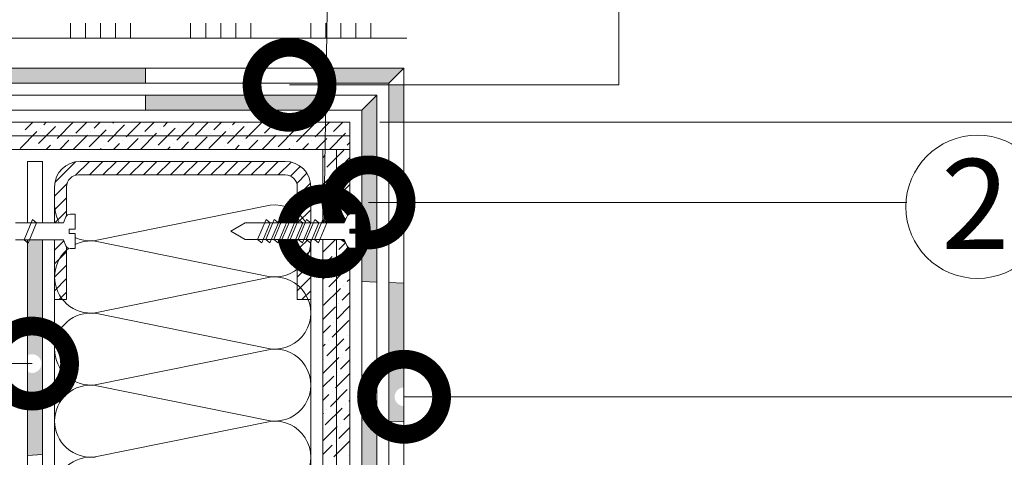
# Model space of a CAD drawing. Units: millimetres. Extents: x -172883 to 37297, y -124020 to 186017.
# Drawn here: x -58155 to -57755, y -52892 to -52715 of the extents above; entities that cross this region are included whole.
import ezdxf

# ---------------------------------------------------------------- set-up
doc = ezdxf.new("R2010")
doc.units = ezdxf.units.MM
doc.set_wipeout_variables(frame=1)
doc.layers.get('0').update_dxf_attribs({"lineweight": 25})
doc.layers.add('ЛИНИЯ035', color=7, linetype='Continuous')
doc.layers.add('МК-АННОТАЦИИ', color=7, linetype='Continuous', lineweight=20, true_color=0x000000)
doc.layers.add('мкБетон', color=7, linetype='Continuous', lineweight=25)
doc.layers.add('мкВОРОНКА', color=7, linetype='Continuous', lineweight=15)
doc.styles.add('Arial', font='arial.ttf')

# ---------------------------------------------------------------- blocks, each defined once
blk = doc.blocks.new('_DotSmall')
at = {"layer": 'ЛИНИЯ035', "color": 0, "const_width": 0.5}
blk.add_lwpolyline([(-0.0625, 0, 1), (0.0625, 0, 1)], format="xyb", close=True, dxfattribs=at)

msp = doc.modelspace()

# ---------------------------------------------------------------- hatches: boundary and pattern name
at = {"layer": 'мкВОРОНКА', "ltscale": 5}
h = msp.add_hatch(color=256, dxfattribs=at)
h.dxf.hatch_style = 1
h.paths.add_polyline_path([(-57998.71, -53081.01), (-58004.81, -53083.62), (-57993.84, -53094.07), (-57987.75, -53091.46)])
h.paths.add_polyline_path([(-58009.67, -53015.43), (-58015.77, -53015.43), (-58015.77, -53088.32), (-58009.68, -53085.71)])
h.paths.add_polyline_path([(-57998.71, -52941.59), (-58004.81, -52941.85), (-58004.81, -53015.43), (-57998.71, -53015.43)])
h.paths.add_polyline_path([(-58009.66, -52877.57), (-58015.75, -52877.31), (-58015.76, -52942.32), (-58009.67, -52942.06)])
h.paths.add_polyline_path([(-57998.71, -52821.84), (-58004.81, -52821.58), (-58004.81, -52877.78), (-57998.71, -52878.04), (-57998.71, -52871.73, -0.409445), (-58002.46, -52867.92, -0.409445), (-57998.71, -52864.12)])
h.paths.add_polyline_path([(-58009.65, -52745.6), (-58015.74, -52751.69), (-58015.75, -52821.11), (-58009.66, -52821.37)])
h.paths.add_polyline_path([(-57998.71, -52741.35), (-58004.81, -52741.35), (-58004.81, -52756.56), (-57998.71, -52756.56)])
h.paths.add_polyline_path([(-57998.71, -52734.63), (-58030.21, -52734.63), (-58030.3, -52740.73), (-58004.81, -52740.73)])
h.paths.add_polyline_path([(-58030.37, -52745.6), (-58103.48, -52745.6), (-58103.48, -52751.69), (-58030.46, -52751.69)])
h.paths.add_polyline_path([(-58103.48, -52734.63), (-58226.48, -52734.63), (-58226.48, -52740.73), (-58103.48, -52740.73)])
h.paths.add_polyline_path([(-58226.48, -52745.6), (-58341.08, -52745.6), (-58341.08, -52751.69), (-58226.48, -52751.69)])
h = msp.add_hatch(color=256, dxfattribs=at)
h.dxf.hatch_style = 1
h.paths.add_polyline_path([(-58134.33, -53199.44), (-58140.42, -53199.44), (-58140.42, -53215.89), (-58134.33, -53209.8)])
h.paths.add_polyline_path([(-58134.33, -53187.57, 0.241531), (-58140.42, -53199.44), (-58134.33, -53199.44)])
h.paths.add_polyline_path([(-58134.33, -53182.08, -0.02533), (-58135.49, -53181.15), (-58135.66, -53181.29), (-58135.86, -53180.81, -0.020651), (-58136.7, -53179.95), (-58137.24, -53179.95), (-58138.95, -53181.29), (-58139.51, -53179.95), (-58140.42, -53179.95), (-58140.42, -53199.44, -0.241531), (-58134.33, -53187.57)])
h.paths.add_polyline_path([(-58134.33, -53158.33, 0.241531), (-58140.42, -53170.2, 0.047838), (-58140.16, -53172.98), (-58140.1, -53173.13), (-58139.07, -53173.13), (-58137.37, -53171.79), (-58136.81, -53173.13), (-58134.33, -53173.13)])
h.paths.add_polyline_path([(-58134.33, -53152.84, -0.241531), (-58140.42, -53140.96), (-58140.42, -53170.2, -0.241531), (-58134.33, -53158.33)])
h.paths.add_polyline_path([(-58145.3, -53120.48), (-58151.39, -53120.48), (-58151.39, -53154.93), (-58145.3, -53154.93)])
h.paths.add_polyline_path([(-58140.42, -53097.02), (-58145.3, -53091.86), (-58151.39, -53094.29), (-58140.42, -53105.89)])
h.paths.add_polyline_path([(-58136.22, -53101.46), (-58140.42, -53097.02), (-58140.42, -53105.89), (-58138.94, -53105.3, -0.080823)])
h.paths.add_polyline_path([(-58136.22, -53101.46, 0.080823), (-58138.94, -53105.3), (-58134.33, -53103.46)])
h.paths.add_polyline_path([(-58145.3, -52965.06), (-58151.39, -52965.06), (-58151.39, -53015.43), (-58145.3, -53015.43)])
h.paths.add_polyline_path([(-58145.3, -52804.21), (-58150.54, -52804.21), (-58151.1, -52805.55), (-58151.39, -52805.32), (-58151.39, -52851.11, -0.570045), (-58145.75, -52854.45, -0.570045), (-58151.39, -52857.79), (-58151.39, -52891.7), (-58145.3, -52891.32)])

# ---------------------------------------------------------------- linework, layer by layer
at = {"color": 34, "lineweight": 15}
for p, q in [((-58341.08, -52734.63), (-57998.71, -52734.63)), ((-57998.71, -52734.63), (-58004.81, -52740.73)), ((-57998.71, -52734.63), (-57998.71, -53081.01)), ((-58341.08, -52740.73), (-58004.81, -52740.73)), ((-58004.81, -52740.73), (-58004.81, -53083.62))]:
    msp.add_line(p, q, dxfattribs=at)
at = {"layer": 'ЛИНИЯ035', "color": 0, "const_width": 30.46}
for points in [[(-58153.37, -52854.45, 1), (-58145.75, -52854.45, 1)], [(-57994.85, -52867.92, 1), (-58002.46, -52867.92, 1)]]:
    msp.add_lwpolyline(points, format="xyb", close=True, dxfattribs=at)
at = {"layer": 'МК-АННОТАЦИИ', "color": 242, "true_color": 0xcd2027}
for points in [[(-58133.96, -52722.45), (-58133.96, -52716.36)], [(-58127.86, -52722.45), (-58127.86, -52716.36)], [(-58121.77, -52722.45), (-58121.77, -52716.36)], [(-58115.68, -52722.45), (-58115.68, -52716.36)], [(-58109.59, -52722.45), (-58109.59, -52716.36)], [(-58085.22, -52722.45), (-58085.22, -52716.36)], [(-58079.13, -52722.45), (-58079.13, -52716.36)], [(-58073.04, -52722.45), (-58073.04, -52716.36)], [(-58066.95, -52722.45), (-58066.95, -52716.36)], [(-58060.85, -52722.45), (-58060.85, -52716.36)], [(-58036.49, -52722.45), (-58036.49, -52716.36)], [(-58030.39, -52722.45), (-58030.39, -52716.36)], [(-58024.3, -52722.45), (-58024.3, -52716.36)], [(-58018.21, -52722.45), (-58018.21, -52716.36)], [(-58012.12, -52722.45), (-58012.12, -52716.36)], [(-57997.5, -52722.45), (-58341.08, -52722.45)]]:
    msp.add_lwpolyline(points, dxfattribs=at)
at = {"layer": 'мкБетон', "color": 0, "lineweight": 13, "ltscale": 90}
for p, q in [((-58103.48, -52734.63), (-58103.48, -52740.73)), ((-58103.48, -52745.6), (-58103.48, -52751.69)), ((-58015.75, -52821.11), (-58009.66, -52821.37)), ((-58004.81, -52821.58), (-57998.71, -52821.84)), ((-58015.75, -52877.31), (-58009.66, -52877.57)), ((-58004.81, -52877.78), (-57998.71, -52878.04)), ((-58151.39, -52891.7), (-58145.3, -52891.32))]:
    msp.add_line(p, q, dxfattribs=at)
at = {"layer": 'мкВОРОНКА', "ltscale": 5}
for p, q in [((-57911.59, -52741.35), (-57911.59, -52612.66)), ((-58045.09, -52741.35), (-57911.59, -52741.35)), ((-58341.08, -52745.6), (-58009.65, -52745.6)), ((-58009.65, -52745.6), (-58015.74, -52751.69)), ((-58009.65, -52745.6), (-58009.68, -53085.71)), ((-58341.08, -52751.69), (-58015.74, -52751.69)), ((-58015.74, -52751.69), (-58015.77, -53088.32)), ((-58020.65, -52756.56), (-58341.08, -52756.56)), ((-58152.36, -52759.67), (-58149.26, -52756.56)), ((-58146.89, -52765.14), (-58140.05, -52758.3)), ((-58146.21, -52758.98), (-58146.21, -52758.98)), ((-58144.84, -52757.61), (-58143.79, -52756.56)), ((-58139.37, -52763.08), (-58132.85, -52756.56)), ((-58138.68, -52756.93), (-58138.68, -52756.93)), ((-58131.85, -52761.03), (-58127.38, -52756.56)), ((-58124.32, -52758.98), (-58121.91, -52756.56)), ((-58118.85, -52764.45), (-58112.01, -52757.61)), ((-58118.17, -52758.3), (-58118.17, -52758.3)), ((-58116.8, -52756.93), (-58116.44, -52756.56)), ((-58111.33, -52762.4), (-58105.49, -52756.56)), ((-58103.81, -52760.35), (-58100.02, -52756.56)), ((-58098.34, -52765.82), (-58091.5, -52758.98)), ((-58096.29, -52758.3), (-58094.55, -52756.56)), ((-58090.82, -52763.77), (-58083.98, -52756.93)), ((-58090.13, -52757.61), (-58090.13, -52757.61)), ((-58083.29, -52761.72), (-58078.14, -52756.56)), ((-58075.77, -52759.67), (-58072.67, -52756.56)), ((-58070.3, -52765.14), (-58063.46, -52758.3)), ((-58069.62, -52758.98), (-58069.62, -52758.98)), ((-58068.25, -52757.61), (-58067.2, -52756.56)), ((-58062.78, -52763.08), (-58056.26, -52756.56)), ((-58062.09, -52756.93), (-58062.09, -52756.93)), ((-58055.26, -52761.03), (-58050.79, -52756.56)), ((-58047.73, -52758.98), (-58045.32, -52756.56)), ((-58042.26, -52764.45), (-58035.43, -52757.61)), ((-58041.58, -52758.3), (-58041.58, -52758.3)), ((-58040.21, -52756.93), (-58039.85, -52756.56)), ((-58034.74, -52762.4), (-58028.91, -52756.56)), ((-58027.22, -52760.35), (-58023.43, -52756.56)), ((-58020.65, -52767.53), (-58020.65, -52756.56)), ((-58008.46, -52756.56), (-57573.99, -52756.56)), ((-58020.65, -52762.05), (-58341.08, -52762.05)), ((-58154.41, -52767.19), (-58147.57, -52760.35)), ((-58153.73, -52761.03), (-58153.73, -52761.03)), ((-58133.21, -52762.4), (-58133.21, -52762.4)), ((-58132.87, -52767.53), (-58127.06, -52761.72)), ((-58126.37, -52766.5), (-58119.54, -52759.67)), ((-58125.69, -52760.35), (-58125.69, -52760.35)), ((-58110.99, -52767.53), (-58106.54, -52763.08)), ((-58105.52, -52767.53), (-58099.02, -52761.03)), ((-58105.18, -52761.72), (-58105.18, -52761.72)), ((-58097.65, -52759.67), (-58097.65, -52759.67)), ((-58084.66, -52763.08), (-58084.66, -52763.08)), ((-58083.64, -52767.53), (-58078.51, -52762.4)), ((-58077.82, -52767.19), (-58070.98, -52760.35)), ((-58077.14, -52761.03), (-58077.14, -52761.03)), ((-58056.62, -52762.4), (-58056.62, -52762.4)), ((-58056.28, -52767.53), (-58050.47, -52761.72)), ((-58049.79, -52766.5), (-58042.95, -52759.67)), ((-58049.1, -52760.35), (-58049.1, -52760.35)), ((-58034.4, -52767.53), (-58029.95, -52763.08)), ((-58028.93, -52767.53), (-58022.43, -52761.03)), ((-58028.59, -52761.72), (-58028.59, -52761.72)), ((-58021.07, -52759.67), (-58021.07, -52759.67)), ((-58148.26, -52766.5), (-58148.26, -52766.5)), ((-58143.81, -52767.53), (-58142.1, -52765.82)), ((-58140.74, -52764.45), (-58140.74, -52764.45)), ((-58138.34, -52767.53), (-58134.58, -52763.77)), ((-58121.93, -52767.53), (-58121.59, -52767.19)), ((-58120.22, -52765.82), (-58120.22, -52765.82)), ((-58116.46, -52767.53), (-58114.07, -52765.14)), ((-58112.7, -52763.77), (-58112.7, -52763.77)), ((-58099.71, -52767.19), (-58099.71, -52767.19)), ((-58094.58, -52767.53), (-58093.55, -52766.5)), ((-58092.18, -52765.14), (-58092.18, -52765.14)), ((-58089.11, -52767.53), (-58086.03, -52764.45)), ((-58071.67, -52766.5), (-58071.67, -52766.5)), ((-58067.23, -52767.53), (-58065.51, -52765.82)), ((-58064.15, -52764.45), (-58064.15, -52764.45)), ((-58061.76, -52767.53), (-58057.99, -52763.77)), ((-58045.34, -52767.53), (-58045, -52767.19)), ((-58043.63, -52765.82), (-58043.63, -52765.82)), ((-58039.87, -52767.53), (-58037.48, -52765.14)), ((-58036.11, -52763.77), (-58036.11, -52763.77)), ((-58023.12, -52767.19), (-58023.12, -52767.19)), ((-58021.75, -52765.82), (-58020.65, -52764.72)), ((-58341.08, -52767.53), (-58020.65, -52767.53)), ((-58031.61, -53204.93), (-58031.61, -52767.53)), ((-58031.61, -52767.53), (-58020.65, -52767.53)), ((-58031.61, -52770.93), (-58030.61, -52769.92)), ((-58029.92, -52774.71), (-58023.08, -52767.87)), ((-58029.24, -52768.56), (-58029.24, -52768.56)), ((-58026.13, -52767.53), (-58026.13, -53204.93)), ((-58022.4, -52772.66), (-58020.65, -52770.9)), ((-58020.65, -52767.53), (-58020.65, -53204.93)), ((-58145.3, -52772.41), (-58151.39, -52772.41)), ((-58151.39, -52772.41), (-58151.39, -53094.29)), ((-58145.3, -52772.41), (-58145.3, -53091.86)), ((-58140.26, -52780.94), (-58131.89, -52772.57)), ((-58131.89, -52778.04), (-58126.26, -52772.41)), ((-58130.07, -52772.41), (-58046.84, -52772.41)), ((-58126.27, -52777.89), (-58120.79, -52772.41)), ((-58120.8, -52777.89), (-58115.32, -52772.41)), ((-58115.33, -52777.89), (-58109.84, -52772.41)), ((-58109.86, -52777.89), (-58104.37, -52772.41)), ((-58104.39, -52777.89), (-58098.9, -52772.41)), ((-58098.92, -52777.89), (-58093.43, -52772.41)), ((-58093.44, -52777.89), (-58087.96, -52772.41)), ((-58087.97, -52777.89), (-58082.49, -52772.41)), ((-58082.5, -52777.89), (-58077.02, -52772.41)), ((-58077.03, -52777.89), (-58071.55, -52772.41)), ((-58071.56, -52777.89), (-58066.08, -52772.41)), ((-58066.09, -52777.89), (-58060.61, -52772.41)), ((-58060.62, -52777.89), (-58055.14, -52772.41)), ((-58055.15, -52777.89), (-58049.67, -52772.41)), ((-58049.68, -52777.89), (-58044.47, -52772.68)), ((-58044.7, -52778.38), (-58040.73, -52774.4)), ((-58023.77, -52774.03), (-58023.77, -52774.03)), ((-58046.84, -52777.89), (-58130.68, -52777.89)), ((-58042.18, -52781.33), (-58038.08, -52777.23)), ((-58031.61, -52781.87), (-58025.14, -52775.39)), ((-58031.29, -52776.08), (-58031.29, -52776.08)), ((-58024.45, -52780.18), (-58020.65, -52776.37)), ((-58140.42, -52786.57), (-58135.4, -52781.54)), ((-58140.42, -52828.45), (-58140.42, -52782.76)), ((-58135.55, -52782.76), (-58135.55, -52828.45)), ((-58041.97, -52786.59), (-58036.6, -52781.22)), ((-58041.97, -52786.42), (-58041.97, -52782.76)), ((-58036.49, -52782.76), (-58036.49, -52828.45)), ((-58031.61, -52787.34), (-58027.19, -52782.92)), ((-58026.5, -52787.7), (-58020.65, -52781.84)), ((-58025.82, -52781.55), (-58025.82, -52781.55)), ((-58140.42, -52792.04), (-58135.55, -52787.17)), ((-58041.97, -52828.45), (-58041.97, -52786.42)), ((-58041.97, -52792.06), (-58036.49, -52786.58)), ((-58140.42, -52819.31), (-58140.42, -52790.07)), ((-58036.49, -52819.31), (-58036.49, -52790.07)), ((-58031.61, -52792.81), (-58029.24, -52790.44)), ((-58028.56, -52795.22), (-58021.72, -52788.39)), ((-58027.87, -52789.07), (-58027.87, -52789.07)), ((-58013.04, -52789.07), (-57794.67, -52789.07)), ((-58140.42, -52797.51), (-58135.55, -52792.64)), ((-58041.97, -52797.53), (-58036.49, -52792.05)), ((-58022.4, -52794.54), (-58022.4, -52794.54)), ((-58021.03, -52793.17), (-58020.65, -52792.79)), ((-58140.42, -52802.98), (-58135.55, -52798.11)), ((-58041.97, -52803), (-58036.49, -52797.52)), ((-58031.61, -52798.28), (-58031.29, -52797.96)), ((-58030.61, -52802.75), (-58023.77, -52795.91)), ((-58029.92, -52796.59), (-58029.92, -52796.59)), ((-58023.08, -52800.7), (-58020.65, -52798.26)), ((-58041.97, -52808.47), (-58036.49, -52802.99)), ((-58024.45, -52802.06), (-58024.45, -52802.06)), ((-58140.42, -52808.45), (-58135.55, -52803.58)), ((-58031.61, -52809.22), (-58025.82, -52803.43)), ((-58025.14, -52808.22), (-58020.65, -52803.73)), ((-58140.42, -52813.93), (-58135.55, -52809.05)), ((-58041.97, -52813.94), (-58036.49, -52808.46)), ((-58031.61, -52814.69), (-58027.87, -52810.95)), ((-58027.19, -52815.74), (-58020.65, -52809.2)), ((-58026.5, -52809.59), (-58026.5, -52809.59)), ((-58140.42, -52819.4), (-58135.55, -52814.52)), ((-58041.97, -52819.41), (-58036.49, -52813.93)), ((-58021.03, -52815.06), (-58021.03, -52815.06)), ((-58031.61, -52820.16), (-58029.92, -52818.47)), ((-58029.24, -52823.26), (-58022.4, -52816.42)), ((-58028.56, -52817.11), (-58028.56, -52817.11)), ((-58140.42, -52848.55), (-58140.42, -52819.31)), ((-58140.42, -52824.87), (-58135.55, -52819.99)), ((-58041.97, -52824.88), (-58036.49, -52819.4)), ((-58036.49, -52848.55), (-58036.49, -52819.31)), ((-58023.08, -52822.58), (-58023.08, -52822.58)), ((-58021.72, -52821.21), (-58020.65, -52820.14)), ((-58138.54, -52828.45), (-58135.55, -52825.46)), ((-58040.07, -52828.45), (-58036.49, -52824.87)), ((-58031.29, -52830.78), (-58024.45, -52823.95)), ((-58030.61, -52824.63), (-58030.61, -52824.63)), ((-58023.77, -52828.73), (-58020.65, -52825.61)), ((-58135.55, -52828.45), (-58140.42, -52828.45)), ((-58036.49, -52828.45), (-58041.97, -52828.45)), ((-58025.82, -52836.25), (-58020.65, -52831.08)), ((-58025.14, -52830.1), (-58025.14, -52830.1)), ((-58031.61, -52836.58), (-58026.5, -52831.47)), ((-58031.61, -52842.05), (-58028.56, -52838.99)), ((-58027.87, -52843.78), (-58021.03, -52836.94)), ((-58027.19, -52837.62), (-58027.19, -52837.62)), ((-58031.61, -52847.52), (-58030.61, -52846.51)), ((-58029.92, -52851.3), (-58023.08, -52844.46)), ((-58029.24, -52845.14), (-58029.24, -52845.14)), ((-58021.72, -52843.09), (-58021.72, -52843.09)), ((-58140.42, -52877.79), (-58140.42, -52848.55)), ((-58052.95, -52848.67), (-58123.96, -52863.06)), ((-58036.49, -52877.79), (-58036.49, -52848.55)), ((-58023.77, -52850.61), (-58023.77, -52850.61)), ((-58022.4, -52849.25), (-58020.65, -52847.49)), ((-58031.61, -52858.46), (-58025.14, -52851.98)), ((-58031.29, -52852.67), (-58031.29, -52852.67)), ((-58024.45, -52856.77), (-58020.65, -52852.96)), ((-58026.5, -52864.29), (-58020.65, -52858.43)), ((-58025.82, -52858.14), (-58025.82, -52858.14)), ((-58031.61, -52863.93), (-58027.19, -52859.5)), ((-58123.96, -52863.29), (-58052.95, -52877.68)), ((-58031.61, -52869.4), (-58029.24, -52867.03)), ((-58028.56, -52871.81), (-58021.72, -52864.98)), ((-58027.87, -52865.66), (-58027.87, -52865.66)), ((-58021.03, -52869.76), (-58020.65, -52869.37)), ((-58031.61, -52874.87), (-58031.29, -52874.55)), ((-58030.61, -52879.34), (-58023.77, -52872.5)), ((-58029.92, -52873.18), (-58029.92, -52873.18)), ((-58023.08, -52877.28), (-58020.65, -52874.84)), ((-58022.4, -52871.13), (-58022.4, -52871.13)), ((-58140.42, -52907.03), (-58140.42, -52877.79)), ((-58052.95, -52877.91), (-58123.96, -52892.3)), ((-58036.49, -52907.03), (-58036.49, -52877.79)), ((-58024.45, -52878.65), (-58024.45, -52878.65)), ((-58031.61, -52885.81), (-58025.82, -52880.02)), ((-58025.14, -52884.81), (-58020.65, -52880.32)), ((-58027.19, -52892.33), (-58020.65, -52885.79)), ((-58026.5, -52886.17), (-58026.5, -52886.17)), ((-58031.61, -52891.28), (-58027.87, -52887.54)), ((-58021.03, -52891.64), (-58021.03, -52891.64))]:
    msp.add_line(p, q, dxfattribs=at)
for points in [[(-58031.18, -52800.79), (-58028.15, -52595.05)], [(-57998.65, -52867.92), (-57733.02, -52867.92), (-57729.42, -52603.94)], [(-58149.56, -52854.45), (-58464.01, -52854.45)]]:
    msp.add_lwpolyline(points, dxfattribs=at)
for points in [[(-58140.42, -52819.31, -0.451718), (-58123.96, -52804.81), (-58052.95, -52819.2, 1.135042), (-58052.95, -52790.19), (-58123.96, -52804.58, -0.451718), (-58140.42, -52790.07, -0.451718)], [(-58140.42, -52848.55, -0.451718), (-58123.96, -52834.05), (-58052.95, -52848.44, 1.135042), (-58052.95, -52819.43), (-58123.96, -52833.82, -0.451718), (-58140.42, -52819.31, -0.451718)]]:
    msp.add_lwpolyline(points, format="xyb", dxfattribs=at)
msp.add_circle((-57766.07, -52790.85), 29.06, dxfattribs=at)
for centre, radius, start, end in [((-58130.07, -52782.76), 10.36, 90, 180), ((-58046.84, -52782.76), 10.36, 0, 90), ((-58130.68, -52782.76), 4.87, 90, 180), ((-58046.84, -52782.76), 4.87, 360, 90), ((-58125.8, -52848.55), 14.62, 180, 277.2383), ((-58051.11, -52863.17), 14.62, 262.7617, 97.2383), ((-58125.8, -52877.79), 14.62, 82.7617, 180), ((-58125.8, -52877.79), 14.62, 180, 277.2383), ((-58051.11, -52892.41), 14.62, 262.7617, 97.2383), ((-58125.8, -52907.03), 14.62, 82.7617, 180)]:
    msp.add_arc(centre, radius, start, end, dxfattribs=at)

# ---------------------------------------------------------------- block references
for p, xscale, yscale, zscale, rotation in [((-58045.09, -52741.35), 60.91838033796672, 60.91838033796672, 60.91838033796672, 180.0000000000018), ((-58013.04, -52789.07), 60.91838033796663, 60.91838033796663, 60.91838033796663, 179.9997484442522), ((-58031.18, -52800.79), 60.91838033796672, 60.91838033796672, 60.91838033796672, 269.1571144381338)]:
    msp.add_blockref('_DotSmall', p, dxfattribs=dict(at, xscale=xscale, yscale=yscale, zscale=zscale, rotation=rotation))

# ---------------------------------------------------------------- texts
at = {"layer": 'мкВОРОНКА', "ltscale": 5, "style": 'Arial'}
msp.add_text('2    ', height=36.551, dxfattribs=at).set_placement((-57780.81, -52808.01))

# ---------------------------------------------------------------- next in the draw order: wipeouts: each hides what was drawn before it
at = {"ltscale": 5}
for points in [[(-58154.09, -52804.21), (-58154.09, -52797.38), (-58136.86, -52797.38), (-58135.82, -52794.96), (-58135.15, -52794.15), (-58134.14, -52793.85), (-58132.11, -52793.85), (-58132.11, -52799.94), (-58134.55, -52799.94), (-58134.55, -52801.65), (-58132.11, -52801.65), (-58132.11, -52807.74), (-58134.14, -52807.74), (-58135.15, -52807.44), (-58135.82, -52806.63), (-58136.86, -52804.21)], [(-58070.66, -52800.7), (-58064.84, -52797.29), (-58022.96, -52797.29), (-58021.92, -52794.86), (-58021.25, -52794.06), (-58020.24, -52793.76), (-58018.21, -52793.76), (-58018.21, -52799.85), (-58020.65, -52799.85), (-58020.65, -52801.55), (-58018.21, -52801.55), (-58018.21, -52807.65), (-58020.24, -52807.65), (-58021.25, -52807.34), (-58021.92, -52806.54), (-58022.96, -52804.11), (-58064.84, -52804.11)]]:
    msp.add_wipeout(points, dxfattribs=at).dxf.layer = 'мкВОРОНКА'

# ---------------------------------------------------------------- next in the draw order: linework, layer by layer
at = {"layer": 'мкВОРОНКА', "ltscale": 5}
for p, q in [((-58156.26, -52797.38), (-58151.82, -52797.38)), ((-58063.14, -52797.29), (-58034.04, -52797.29))]:
    msp.add_line(p, q, dxfattribs=at)
for points in [[(-58151.82, -52797.38), (-58136.86, -52797.38), (-58135.82, -52794.96, -0.300062), (-58134.14, -52793.85), (-58132.11, -52793.85), (-58132.11, -52799.94), (-58134.55, -52799.94), (-58134.55, -52801.65), (-58132.11, -52801.65), (-58132.11, -52807.74), (-58134.14, -52807.74, -0.300062), (-58135.82, -52806.63), (-58136.86, -52804.21), (-58151.82, -52804.21)], [(-58034.04, -52797.29), (-58022.96, -52797.29), (-58021.92, -52794.86, -0.300062), (-58020.24, -52793.76), (-58018.21, -52793.76), (-58018.21, -52799.85), (-58020.65, -52799.85), (-58020.65, -52801.55), (-58018.21, -52801.55), (-58018.21, -52807.65), (-58020.24, -52807.65, -0.300062), (-58021.92, -52806.54), (-58022.96, -52804.11), (-58034.04, -52804.11)]]:
    msp.add_lwpolyline(points, format="xyb", dxfattribs=at)
for points in [[(-58152.81, -52804.21), (-58149.4, -52796.04), (-58147.69, -52797.38), (-58151.1, -52805.55)], [(-58058.06, -52804.11), (-58054.65, -52795.95), (-58052.94, -52797.29), (-58056.35, -52805.45)], [(-58054.77, -52804.11), (-58051.36, -52795.95), (-58049.65, -52797.29), (-58053.06, -52805.45)], [(-58051.48, -52804.11), (-58048.07, -52795.95), (-58046.36, -52797.29), (-58049.77, -52805.45)], [(-58048.19, -52804.11), (-58044.78, -52795.95), (-58043.07, -52797.29), (-58046.49, -52805.45)], [(-58044.9, -52804.11), (-58041.49, -52795.95), (-58039.78, -52797.29), (-58043.2, -52805.45)], [(-58041.61, -52804.11), (-58038.2, -52795.95), (-58036.49, -52797.29), (-58039.91, -52805.45)], [(-58038.32, -52804.11), (-58034.91, -52795.95), (-58033.2, -52797.29), (-58036.62, -52805.45)], [(-58035.03, -52804.11), (-58031.62, -52795.95), (-58029.92, -52797.29), (-58033.33, -52805.45)]]:
    msp.add_lwpolyline(points, close=True, dxfattribs=at)
for points in [[(-58063.14, -52804.11), (-58068.96, -52800.7), (-58063.14, -52797.29)], [(-58151.82, -52804.21), (-58156.26, -52804.21)], [(-58034.04, -52804.11), (-58063.14, -52804.11)]]:
    msp.add_lwpolyline(points, dxfattribs=at)

doc.saveas('drawing.dxf')
